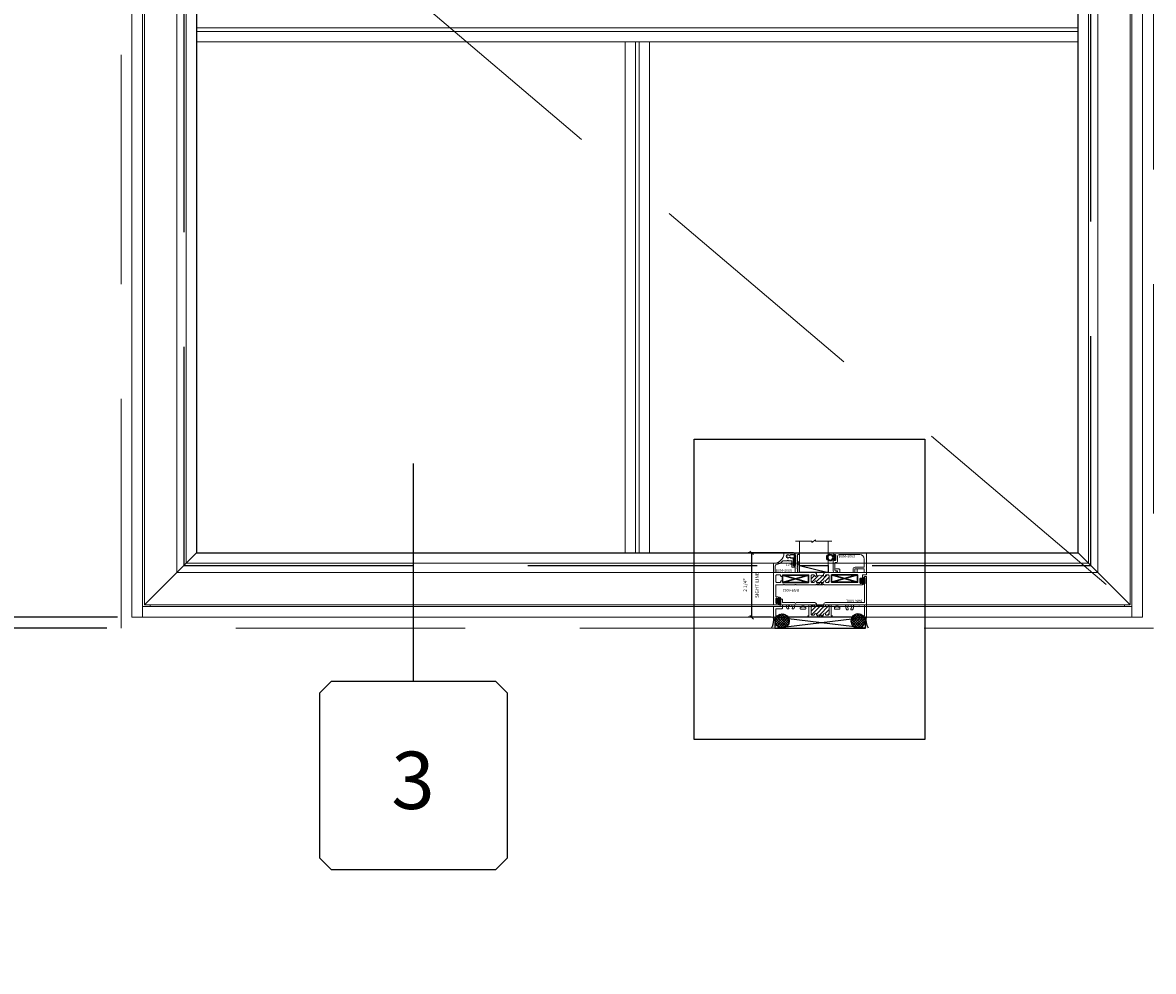
# Model space of a CAD drawing. Units: inches. Extents: x -82 to 1662, y -169 to 158.
# Drawn here: x 107 to 146, y -74 to -40 of the extents above; entities that cross this region are included whole.
import ezdxf
from ezdxf.enums import TextEntityAlignment as Align

# ---------------------------------------------------------------- set-up
doc = ezdxf.new("R2010")
doc.units = ezdxf.units.IN
doc.header["$LTSCALE"] = 32
doc.header["$MEASUREMENT"] = 0
doc.linetypes.add('HIDDEN', pattern=[0.375, 0.25, -0.125])
doc.layers.get('0').update_dxf_attribs({"linetype": 'CONTINUOUS', "lineweight": 30})
doc.layers.get('DEFPOINTS').update_dxf_attribs({"linetype": 'CONTINUOUS'})
for name, color, linetype, lineweight in [('00-EXTRUDED VINYL', 2, 'CONTINUOUS', 25), ('00-SEALANT', 5, 'CONTINUOUS', 25), ('AM_5', 92, 'CONTINUOUS', 25), ('AM_8', 1, 'CONTINUOUS', 25), ('Die#', 230, 'CONTINUOUS', 15), ('DLO', 6, 'CONTINUOUS', 25), ('ELEVATION', 100, 'CONTINUOUS', 15), ('Extrusions', 170, 'CONTINUOUS', 20), ('GLASS', 4, 'HIDDEN', 25), ('Glazing', 82, 'CONTINUOUS', 13), ('GRID', 20, 'CONTINUOUS', 9), ('R.O.', 10, 'HIDDEN', 13), ('Thermal Break', 1, 'CONTINUOUS', 15)]:
    doc.layers.add(name, color=color, linetype=linetype, lineweight=lineweight)
doc.layers.add('AM_VIEWS', color=1, linetype='CONTINUOUS', lineweight=25, plot=False)
doc.layers.add('B', color=3, linetype='CONTINUOUS')
doc.layers.add('CALLOUTS', color=7, linetype='CONTINUOUS')
doc.styles.add('PART ID', font='arial.ttf')
doc.styles.add('ROMANS', font='ROMANS.SHX')
doc.dimstyles.new('SIGHT LINE', dxfattribs={"dimtxt": 0.125, "dimasz": 0.125, "dimexe": 0.125, "dimexo": 0.125, "dimgap": 0.125, "dimtad": 1, "dimdec": 4, "dimzin": 3, "dimdsep": 46, "dimlunit": 4, "dimtxsty": 'ROMANS', "dimblk": 'OBLIQUE', "dimcen": 0.09, "dimclrd": 142, "dimclre": 142, "dimclrt": 142, "dimaunit": 1, "dimadec": 1, "dimazin": 0, "dimtp": 0.1, "dimtm": 0.1, "dimtfac": 0.71, "dimtdec": 4, "dimtmove": 0, "dimatfit": 3, "dimfxl": 0, "dimfrac": 2, "dimtolj": 1, "dimtzin": 7, "dimlwd": -1, "dimarcsym": 0})
doc.dimstyles.new('STANDARD$0', dxfattribs={"dimtxt": 2, "dimasz": 2.5, "dimexe": 0.18, "dimexo": 0.5, "dimgap": 0.9, "dimtad": 0, "dimdec": 4, "dimzin": 0, "dimdsep": 46, "dimlunit": 5, "dimtxsty": 'ROMANS', "dimcen": 0.09, "dimclrd": 142, "dimclre": 142, "dimclrt": 142, "dimadec": 0, "dimazin": 0, "dimtfac": 1, "dimtdec": 4, "dimtofl": 0, "dimtmove": 0, "dimatfit": 3, "dimfxl": 0, "dimfrac": 2, "dimtolj": 1, "dimtzin": 0, "dimlwd": -1, "dimlwe": -1, "dimarcsym": 0})

# ---------------------------------------------------------------- blocks, each defined once
blk = doc.blocks.new('_Oblique')
at = {"color": 0, "linetype": 'ByBlock', "lineweight": -2}
blk.add_line((-0.5, -0.5), (0.5, 0.5), dxfattribs=at)
blk = doc.blocks.new('*D27')
at = {"layer": 'AM_5', "color": 142, "transparency": 16777216}
for p, q in [((86.194, -61.238), (86.194, -58.738)), ((109.93, -61.238), (85.194, -61.238)), ((109.555, -61.613), (85.194, -61.613)), ((86.194, -61.613), (86.194, -66.613))]:
    blk.add_line(p, q, dxfattribs=at)
at = {"layer": 'DEFPOINTS', "color": 0, "transparency": 16777216}
for p in [(110.43, -61.238), (86.194, -61.613), (110.055, -61.613)]:
    blk.add_point(p, dxfattribs=at)
at = {"layer": 'AM_5', "color": 142, "transparency": 16777216, "xscale": 2.5, "yscale": 2.5, "zscale": 2.5}
for p, rotation in [((86.194, -61.238), 270), ((86.194, -61.613), 90)]:
    blk.add_blockref('_Oblique', p, dxfattribs=dict(at, rotation=rotation))
at = {"layer": 'AM_5', "color": 142, "transparency": 16777216, "insert": (86.194, -70.894), "char_height": 2, "attachment_point": 5, "rotation": 90, "style": 'ROMANS'}
blk.add_mtext('\\A1;3/8"', dxfattribs=at)
blk = doc.blocks.new('*D29')
at = {"layer": 'AM_5', "color": 142, "transparency": 16777216}
for p, q in [((109.555, -1.613), (73.547, -1.613)), ((74.547, -1.613), (74.547, -18.475)), ((74.547, -61.613), (74.547, -44.752)), ((109.555, -61.613), (73.547, -61.613))]:
    blk.add_line(p, q, dxfattribs=at)
at = {"layer": 'DEFPOINTS', "color": 0, "transparency": 16777216}
for p in [(74.547, -1.613), (110.055, -1.613), (110.055, -61.613)]:
    blk.add_point(p, dxfattribs=at)
at = {"layer": 'AM_5', "color": 142, "transparency": 16777216, "xscale": 2.5, "yscale": 2.5, "zscale": 2.5}
for p, rotation in [((74.547, -1.613), 90), ((74.547, -61.613), 270)]:
    blk.add_blockref('_Oblique', p, dxfattribs=dict(at, rotation=rotation))
at = {"layer": 'AM_5', "color": 142, "transparency": 16777216, "char_height": 2, "attachment_point": 5, "rotation": 90, "style": 'ROMANS'}
for s, insert in [('\\A1;ROUGH OPENING', (76.447, -31.613)), ('\\A1;60"', (72.457, -31.613))]:
    blk.add_mtext(s, dxfattribs=dict(at, insert=insert))
blk = doc.blocks.new('*D30')
at = {"layer": 'AM_5', "color": 142, "transparency": 16777216}
for p, q in [((109.93, -1.988), (85.194, -1.988)), ((86.194, -1.988), (86.194, -16.332)), ((86.194, -61.238), (86.194, -46.894)), ((109.93, -61.238), (85.194, -61.238))]:
    blk.add_line(p, q, dxfattribs=at)
at = {"layer": 'DEFPOINTS', "color": 0, "transparency": 16777216}
for p in [(86.194, -1.988), (110.43, -1.988), (110.43, -61.238)]:
    blk.add_point(p, dxfattribs=at)
at = {"layer": 'AM_5', "color": 142, "transparency": 16777216, "xscale": 2.5, "yscale": 2.5, "zscale": 2.5}
for p, rotation in [((86.194, -1.988), 90), ((86.194, -61.238), 270)]:
    blk.add_blockref('_Oblique', p, dxfattribs=dict(at, rotation=rotation))
at = {"layer": 'AM_5', "color": 142, "transparency": 16777216, "char_height": 2, "attachment_point": 5, "rotation": 90, "style": 'ROMANS'}
for s, insert in [('\\A1;WINDOW DIMENSION', (88.094, -31.613)), ('\\A1;59 1/4"', (83.77, -31.613))]:
    blk.add_mtext(s, dxfattribs=dict(at, insert=insert))
blk = doc.blocks.new('CALLOUT')
at = {"layer": 'CALLOUTS', "linetype": 'Continuous'}
blk.add_line((0, -3.802), (0, 3.802), dxfattribs=at)
blk.add_lwpolyline([(-2.872, -10.364), (2.872, -10.364), (3.281, -9.955), (3.281, -4.211), (2.872, -3.802), (-2.872, -3.802), (-3.281, -4.211), (-3.281, -9.955)], close=True, dxfattribs=at)
at = {"layer": 'CALLOUTS', "style": 'ROMANS', "flags": 8}
blk.add_attdef('VIEWNUMBER', text='', height=2, dxfattribs=at).set_placement((-0.02, -7.248), align=Align.MIDDLE_CENTER)
blk = doc.blocks.new('*D138')
at = {"layer": 'AM_8', "color": 142, "linetype": 'Continuous', "lineweight": -2, "transparency": 16777216}
for p, q in [((133.501, -58.989), (131.917, -58.989)), ((132.724, -61.238), (131.917, -61.238))]:
    blk.add_line(p, q, dxfattribs=at)
at = {"layer": 'AM_8', "color": 142, "transparency": 16777216}
blk.add_line((132.042, -58.989), (132.042, -61.238), dxfattribs=at)
at = {"layer": 'DEFPOINTS', "color": 0, "linetype": 'Continuous', "transparency": 16777216}
for p in [(133.626, -58.989), (132.042, -61.238), (132.849, -61.238)]:
    blk.add_point(p, dxfattribs=at)
at = {"layer": 'AM_8', "color": 142, "linetype": 'Continuous', "transparency": 16777216, "xscale": 0.125, "yscale": 0.125, "zscale": 0.125}
for p, rotation in [((132.042, -58.989), 90), ((132.042, -61.238), 270)]:
    blk.add_blockref('_Oblique', p, dxfattribs=dict(at, rotation=rotation))
at = {"layer": 'AM_8', "color": 142, "linetype": 'Continuous', "transparency": 16777216, "char_height": 0.125, "attachment_point": 5, "rotation": 90, "style": 'ROMANS'}
for s, insert in [('\\A1;2 1/4"', (131.822, -60.114)), ('\\A1;SIGHT LINE', (132.23, -60.114))]:
    blk.add_mtext(s, dxfattribs=dict(at, insert=insert))
blk = doc.blocks.new('BAM-6001')
at = {"layer": 'Thermal Break'}
h = blk.add_hatch(dxfattribs=at)
h.set_pattern_fill('_U', color=256, scale=0.1, angle=45, style=0, pattern_type=0)
h.set_pattern_definition([(45, (0, 0.01611), (-0.0707107, 0.0707107), [])])
edge = h.paths.add_edge_path()
edge.add_arc((1.469, 0.4), 0.031, -180, 0, ccw=False)
edge.add_arc((1.407, 0.4), 0.031, 0, 90)
edge.add_line((1.407, 0.431), (1.343, 0.431))
edge.add_arc((1.343, 0.4), 0.031, 90, 180)
edge.add_line((1.312, 0.4), (1.312, 0.111))
edge.add_arc((1.343, 0.111), 0.031, 180, 270)
edge.add_line((1.343, 0.08), (1.407, 0.08))
edge.add_arc((1.407, 0.111), 0.031, 270, 360)
edge.add_arc((1.469, 0.111), 0.031, 0, 180, ccw=False)
edge.add_line((1.5, 0.111), (1.5, 0.09))
edge.add_arc((1.51, 0.09), 0.01, 180, 270)
edge.add_line((1.51, 0.08), (1.74, 0.08))
edge.add_arc((1.74, 0.09), 0.01, 270, 360)
edge.add_line((1.75, 0.09), (1.75, 0.111))
edge.add_arc((1.781, 0.111), 0.031, 0, 180, ccw=False)
edge.add_arc((1.843, 0.111), 0.031, 180, 270)
edge.add_line((1.843, 0.08), (1.907, 0.08))
edge.add_arc((1.907, 0.111), 0.031, 270, 360)
edge.add_line((1.938, 0.111), (1.938, 0.4))
edge.add_arc((1.907, 0.4), 0.031, 360, 450)
edge.add_line((1.907, 0.431), (1.843, 0.431))
edge.add_arc((1.843, 0.4), 0.031, 90, 180)
edge.add_arc((1.781, 0.4), 0.031, -180, 0, ccw=False)
edge.add_line((1.75, 0.4), (1.75, 0.425))
edge.add_arc((1.625, 0.692), 0.295, 244.9477, 295.0523, ccw=False)
edge.add_line((1.5, 0.425), (1.5, 0.4))
h = blk.add_hatch(dxfattribs=at)
h.set_pattern_fill('ANSI31', color=256, scale=0.5, style=0)
h.paths.add_polyline_path([(1.538, 0), (1.719, 0), (1.719, 0.08), (1.538, 0.08)])
at = {"layer": 'Extrusions'}
blk.add_lwpolyline([(2.98, 0.426, 0.57735), (2.998, 0.426, -0.267949), (3.006, 0.431), (3.16, 0.431, -0.414214), (3.17, 0.421), (3.17, 0.06, -0.414214), (3.16, 0.05), (3.144, 0.05, 0.668179), (3.137, 0.033), (3.165, 0.005, 0.198912), (3.176, 0), (3.234, 0, 0.414103), (3.25, 0.016), (3.25, 1.404, 0.414214), (3.235, 1.419), (3.18, 1.419, 0.414214), (3.17, 1.409), (3.17, 0.521, -0.414214), (3.16, 0.511), (1.812, 0.511, 0.414214), (1.75, 0.449), (1.75, 0.4, 1), (1.812, 0.4, -0.414214), (1.843, 0.431), (1.907, 0.431, -0.414214), (1.938, 0.4), (1.938, 0.111, -0.414214), (1.907, 0.08), (1.843, 0.08, -0.414214), (1.812, 0.111, 1), (1.75, 0.111), (1.75, 0.09, -0.414214), (1.74, 0.08), (1.51, 0.08, -0.414214), (1.5, 0.09), (1.5, 0.111, 1), (1.438, 0.111, -0.414214), (1.407, 0.08), (1.343, 0.08, -0.414214), (1.312, 0.111), (1.312, 0.4, -0.414214), (1.343, 0.431), (1.407, 0.431, -0.414214), (1.438, 0.4), (1.438, 0.4, 1), (1.5, 0.4), (1.5, 0.449, 0.414214), (1.438, 0.511), (0.791, 0.511, 0.198912), (0.784, 0.508), (0.775, 0.499, -0.414214), (0.761, 0.499), (0.752, 0.508, 0.198912), (0.745, 0.511), (0.328, 0.511, -0.414214), (0.312, 0.527), (0.312, 0.62, 0.414214), (0.296, 0.636), (0.248, 0.636, 0.414214), (0.232, 0.62), (0.232, 0.384, -0.414214), (0.222, 0.374), (0.016, 0.374, 0.414214), (0, 0.358), (0, 0.016, 0.414103), (0.016, 0), (0.074, 0, 0.198912), (0.085, 0.005), (0.113, 0.033, 0.668179), (0.106, 0.05), (0.09, 0.05, -0.414214), (0.08, 0.06), (0.08, 0.284, -0.414214), (0.09, 0.294), (0.281, 0.294, 0.414214), (0.312, 0.325), (0.312, 0.329), (0.312, 0.4, -0.414214), (0.343, 0.431), (0.432, 0.431, -0.492), (0.462, 0.392, 0.144731), (0.464, 0.315, 0.324185), (0.494, 0.294), (0.519, 0.294, 0.596564), (0.532, 0.317, -1.852364), (0.654, 0.317, 0.596564), (0.667, 0.294), (0.692, 0.294, 0.324185), (0.722, 0.315, 0.144731), (0.724, 0.392, -0.492), (0.754, 0.431), (0.99, 0.431, -0.414214), (1, 0.421), (1, 0.359, -0.414214), (0.99, 0.349), (0.947, 0.349, 0.414214), (0.937, 0.339), (0.937, 0.297, 0.414214), (0.947, 0.287), (1.115, 0.287, 0.414214), (1.125, 0.297), (1.125, 0.339, 0.414214), (1.115, 0.349), (1.072, 0.349, -0.414214), (1.062, 0.359), (1.062, 0.421, -0.414214), (1.072, 0.431), (1.222, 0.431, -0.414214), (1.232, 0.421), (1.232, 0.06, -0.414214), (1.222, 0.05), (1.206, 0.05, 0.668179), (1.199, 0.033), (1.227, 0.005, 0.198912), (1.238, 0), (1.477, 0, 0.198912), (1.484, 0.003), (1.493, 0.012, -0.414214), (1.507, 0.012), (1.516, 0.003, 0.198912), (1.523, 0), (1.727, 0, 0.198912), (1.734, 0.003), (1.743, 0.012, -0.414214), (1.757, 0.012), (1.766, 0.003, 0.198912), (1.773, 0), (2.012, 0, 0.198912), (2.023, 0.005), (2.051, 0.033, 0.668179), (2.044, 0.05), (2.028, 0.05, -0.414214), (2.018, 0.06), (2.018, 0.421, -0.414214), (2.028, 0.431), (2.178, 0.431, -0.414214), (2.188, 0.421), (2.188, 0.359, -0.414214), (2.178, 0.349), (2.135, 0.349, 0.414214), (2.125, 0.339), (2.125, 0.297, 0.414214), (2.135, 0.287), (2.303, 0.287, 0.414214), (2.313, 0.297), (2.313, 0.339, 0.414214), (2.303, 0.349), (2.26, 0.349, -0.414214), (2.25, 0.359), (2.25, 0.421, -0.414214), (2.26, 0.431), (2.496, 0.431, -0.492), (2.526, 0.392, 0.256441), (2.557, 0.266, 1), (2.603, 0.308, -2.285834), (2.711, 0.308, 1), (2.756, 0.266, 0.256441), (2.788, 0.392, -0.492), (2.818, 0.431), (2.972, 0.431, -0.267949)], format="xyb", close=True, dxfattribs=at)
at = {"layer": 'Thermal Break'}
for p, q in [((1.538, 0.08), (1.538, 0)), ((1.719, 0.08), (1.719, 0))]:
    blk.add_line(p, q, dxfattribs=at)
blk.add_arc((1.625, 0.692), 0.295, 244.9477, 295.0523, dxfattribs=at)
at = {"layer": 'Die#', "style": 'PART ID', "flags": 8}
blk.add_attdef('BAM-6001', (2.57, 0.525), '', height=0.09, dxfattribs=at)
blk = doc.blocks.new('BAM-6002')
at = {"layer": 'Thermal Break'}
h = blk.add_hatch(dxfattribs=at)
h.set_pattern_fill('_U', color=256, scale=0.1, angle=45, style=0, pattern_type=0)
h.set_pattern_definition([(45, (2e-17, 0.015), (-0.0707107, 0.0707107), [])])
edge = h.paths.add_edge_path()
edge.add_arc((1.469, 1.021), 0.031, -173.5173, 0, ccw=False)
edge.add_arc((1.407, 1.014), 0.031, 6.4827, 90)
edge.add_line((1.407, 1.045), (1.343, 1.045))
edge.add_arc((1.343, 1.014), 0.031, 90, 180)
edge.add_line((1.312, 1.014), (1.312, 0.81))
edge.add_arc((1.343, 0.81), 0.031, 180, 270)
edge.add_line((1.343, 0.779), (1.407, 0.779))
edge.add_arc((1.407, 0.81), 0.031, 270, 353.5173)
edge.add_arc((1.469, 0.803), 0.031, 0, 173.5173, ccw=False)
edge.add_line((1.5, 0.803), (1.5, 0.789))
edge.add_arc((1.51, 0.789), 0.01, 180, 270)
edge.add_line((1.51, 0.779), (1.74, 0.779))
edge.add_arc((1.74, 0.789), 0.01, 270, 360)
edge.add_line((1.75, 0.789), (1.75, 0.803))
edge.add_arc((1.781, 0.803), 0.031, 6.4827, 180, ccw=False)
edge.add_arc((1.843, 0.81), 0.031, 186.4827, 270)
edge.add_line((1.843, 0.779), (1.907, 0.779))
edge.add_arc((1.907, 0.81), 0.031, 270, 360)
edge.add_line((1.938, 0.81), (1.938, 1.014))
edge.add_arc((1.907, 1.014), 0.031, 360, 450)
edge.add_line((1.907, 1.045), (1.843, 1.045))
edge.add_arc((1.843, 1.014), 0.031, 90, 173.5173)
edge.add_arc((1.781, 1.021), 0.031, 180, 353.5173, ccw=False)
edge.add_line((1.75, 1.021), (1.75, 1.042))
edge.add_arc((1.625, 1.266), 0.257, 240.8929, 299.1071, ccw=False)
edge.add_line((1.5, 1.042), (1.5, 1.021))
h = blk.add_hatch(dxfattribs=at)
h.set_pattern_fill('ANSI31', color=256, scale=0.5, style=0)
h.paths.add_polyline_path([(1.523, 0.699), (1.727, 0.699), (1.727, 0.779), (1.523, 0.779)])
at = {"layer": 'Extrusions'}
for points in [[(3.079, 0.884, 0.400329), (3.108, 0.915), (3.108, 1.035, -0.414214), (3.118, 1.045), (3.235, 1.045, 0.414214), (3.25, 1.06), (3.25, 1.11, 0.414214), (3.235, 1.125), (2.93, 1.125, -0.414214), (2.92, 1.135), (2.92, 1.234, 0.414214), (2.905, 1.249), (2.855, 1.249, 0.414214), (2.84, 1.234), (2.84, 1.135, -0.414214), (2.83, 1.125), (2.326, 1.125, -0.414214), (2.316, 1.135), (2.316, 1.218, 0.414214), (2.285, 1.249), (2.174, 1.249, 1), (2.174, 1.187), (2.221, 1.187, -0.414214), (2.236, 1.172), (2.236, 1.14, -0.414214), (2.221, 1.125), (1.812, 1.125, 0.414214), (1.75, 1.063), (1.75, 1.021, 0.94497), (1.812, 1.017, -0.381449), (1.843, 1.045), (1.907, 1.045, -0.414214), (1.938, 1.014), (1.938, 0.81, -0.414214), (1.907, 0.779), (1.843, 0.779, -0.381449), (1.812, 0.807, 0.94497), (1.75, 0.803), (1.75, 0.789, -0.414214), (1.74, 0.779), (1.51, 0.779, -0.414214), (1.5, 0.789), (1.5, 0.803, 0.94497), (1.438, 0.807, -0.381449), (1.407, 0.779), (1.343, 0.779, -0.414214), (1.312, 0.81), (1.312, 1.014, -0.414214), (1.343, 1.045), (1.407, 1.045, -0.381449), (1.438, 1.017, 0.94497), (1.5, 1.021), (1.5, 1.063, 0.414214), (1.438, 1.125), (0.856, 1.125, -0.414214), (0.841, 1.14), (0.841, 1.243, 0.198912), (0.838, 1.25), (0.829, 1.259, -0.414214), (0.829, 1.273), (0.838, 1.282, 0.414214), (0.838, 1.296), (0.829, 1.305, -0.414214), (0.829, 1.32), (0.838, 1.329, 0.414214), (0.838, 1.343), (0.829, 1.352, -0.414214), (0.829, 1.366), (0.838, 1.375, 0.414214), (0.838, 1.389), (0.829, 1.399, -0.414214), (0.829, 1.413), (0.838, 1.422, 0.414214), (0.838, 1.436), (0.829, 1.445, -0.414214), (0.829, 1.459), (0.838, 1.468, 0.414214), (0.838, 1.483), (0.829, 1.492, -0.414214), (0.829, 1.506), (0.838, 1.515, 0.414214), (0.838, 1.529), (0.829, 1.538, -0.414214), (0.829, 1.552), (0.838, 1.562, 0.414214), (0.838, 1.576), (0.829, 1.585, -0.414214), (0.829, 1.599), (0.838, 1.608, 0.414214), (0.838, 1.622), (0.829, 1.631, -0.414214), (0.829, 1.646), (0.838, 1.655, 0.414214), (0.838, 1.669), (0.829, 1.678, -0.414214), (0.829, 1.692), (0.838, 1.701, 0.414214), (0.838, 1.715), (0.829, 1.725, -0.414214), (0.829, 1.739), (0.838, 1.748, -0.198912), (0.845, 1.751), (0.871, 1.751, 0.414214), (0.881, 1.761), (0.881, 1.803, 0.414214), (0.871, 1.813), (0.771, 1.813, 0.414214), (0.761, 1.803), (0.761, 1.14, -0.414214), (0.746, 1.125), (0.01, 1.125, 0.414214), (0, 1.115), (0, 0.015, 0.414214), (0.015, 0), (0.16, 0, 0.414214), (0.17, 0.01), (0.17, 0.06, 0.400329), (0.14, 0.09, 0.428236), (0.13, 0.08), (0.13, 0.053, -0.414214), (0.12, 0.043), (0.111, 0.043, -0.414214), (0.08, 0.074), (0.08, 0.2, -0.414214), (0.111, 0.231), (0.12, 0.231, -0.414214), (0.13, 0.221), (0.13, 0.195, 0.428236), (0.14, 0.185, 0.400329), (0.17, 0.215), (0.17, 0.265, 0.414214), (0.16, 0.275), (0.09, 0.275, -0.414214), (0.08, 0.285), (0.08, 0.689, -0.414214), (0.09, 0.699), (0.345, 0.699, 0.198912), (0.352, 0.702), (0.361, 0.711, -0.414214), (0.375, 0.711), (0.384, 0.702, 0.198912), (0.391, 0.699), (0.745, 0.699, 0.198912), (0.752, 0.702), (0.761, 0.711, -0.414214), (0.775, 0.711), (0.784, 0.702, 0.198912), (0.791, 0.699), (1.477, 0.699, 0.198912), (1.484, 0.702), (1.493, 0.711, -0.414214), (1.507, 0.711), (1.516, 0.702, 0.198912), (1.523, 0.699), (1.727, 0.699, 0.198912), (1.734, 0.702), (1.743, 0.711, -0.414214), (1.757, 0.711), (1.766, 0.702, 0.198912), (1.773, 0.699), (3.098, 0.699, 0.414214), (3.108, 0.709), (3.108, 0.759, 0.400329), (3.079, 0.79, 0.428236), (3.068, 0.78), (3.068, 0.753, -0.414214), (3.058, 0.743), (3.049, 0.743, -0.414214), (3.018, 0.774), (3.018, 0.9, -0.414214), (3.049, 0.931), (3.058, 0.931, -0.414214), (3.068, 0.921), (3.068, 0.894, 0.428236)], [(0.77, 1.04, -0.57735), (0.752, 1.04, 0.267949), (0.744, 1.045), (0.322, 1.045, 0.414214), (0.312, 1.035), (0.312, 1.014, -1), (0.25, 1.014, 0.414214), (0.219, 1.045), (0.111, 1.045, 0.414214), (0.08, 1.014), (0.08, 0.81, 0.414214), (0.111, 0.779), (0.219, 0.779, 0.414214), (0.25, 0.81, -1), (0.312, 0.81), (0.312, 0.789, 0.414214), (0.322, 0.779), (1.222, 0.779, 0.414214), (1.232, 0.789), (1.232, 1.035, 0.414214), (1.222, 1.045), (0.778, 1.045, 0.267949)], [(2.028, 1.045), (2.928, 1.045, -0.414214), (2.938, 1.035), (2.938, 0.789, -0.414214), (2.928, 0.779), (2.028, 0.779, -0.414214), (2.018, 0.789), (2.018, 1.035, -0.414214)]]:
    blk.add_lwpolyline(points, format="xyb", close=True, dxfattribs=at)
at = {"layer": 'Thermal Break'}
for p, q in [((1.523, 0.699), (1.523, 0.779)), ((1.727, 0.699), (1.727, 0.779))]:
    blk.add_line(p, q, dxfattribs=at)
blk.add_arc((1.625, 1.266), 0.257, 240.8929, 299.1071, dxfattribs=at)
at = {"layer": 'Die#', "style": 'PART ID', "flags": 8}
blk.add_attdef('BAM-6002', (0.376, 0.799), '', height=0.09, dxfattribs=at)
blk = doc.blocks.new('BAM-6005')
at = {"layer": 'Extrusions'}
for p, q in [((0.22, 0.122), (-0.125, 0.122)), ((0.074, 0.043), (0.1, 0.058)), ((0.108, 0.06), (0.22, 0.06)), ((0.23, 0.07), (0.23, 0.112)), ((-0.501, -0.252), (-0.501, -0.556)), ((-0.493, -0.242), (-0.494, -0.242)), ((-0.439, -0.556), (-0.439, -0.327)), ((-0.164, -0.153), (-0.023, -0.153)), ((-0.016, -0.15), (-0.007, -0.141)), ((0.007, -0.141), (0.016, -0.15)), ((0.023, -0.153), (0.127, -0.153)), ((0.098, -0.057), (0.074, -0.043)), ((0.177, -0.061), (0.114, -0.061)), ((0.137, -0.163), (0.137, -0.249)), ((0.137, -0.284), (0.137, -0.37)), ((0.147, -0.38), (0.22, -0.38)), ((0.187, -0.08), (0.187, -0.071)), ((0.199, -0.096), (0.19, -0.087)), ((0.19, -0.119), (0.199, -0.11)), ((0.199, -0.143), (0.19, -0.133)), ((0.19, -0.166), (0.199, -0.157)), ((0.199, -0.189), (0.19, -0.18)), ((0.19, -0.212), (0.199, -0.203)), ((0.199, -0.236), (0.19, -0.227)), ((0.19, -0.259), (0.199, -0.25)), ((0.199, -0.282), (0.19, -0.273)), ((0.19, -0.306), (0.199, -0.296)), ((0.198, -0.327), (0.19, -0.32)), ((0.22, -0.33), (0.205, -0.33)), ((0.23, -0.37), (0.23, -0.34)), ((-0.491, -0.566), (-0.449, -0.566))]:
    blk.add_line(p, q, dxfattribs=at)
for centre, radius, start, end in [((-0.493, 0.117), 0.359, 270.4245, 359.1904), ((-0.125, 0.112), 0.01, 90, 179.1904), ((0, 0), 0.06, 49.917, 310.083), ((0.059, 0.07), 0.031, 229.917, 300), ((0.108, 0.045), 0.015, 90, 120), ((0.22, 0.112), 0.01, 0, 90), ((0.22, 0.07), 0.01, 270, 0), ((-0.491, -0.252), 0.01, 90.4245, 180), ((-0.408, -0.327), 0.031, 100.9339, 180), ((-0.493, 0.117), 0.421, 280.9339, 319.144), ((-0.164, -0.168), 0.015, 90, 139.144), ((-0.023, -0.143), 0.01, 270, 315), ((0, -0.148), 0.01, 45, 135), ((0.023, -0.143), 0.01, 225, 270), ((0.059, -0.07), 0.031, 60, 130.083), ((0.114, -0.03), 0.031, 240, 270), ((0.127, -0.163), 0.01, 0, 90), ((0.137, -0.266), 0.01, 120, 240), ((0.127, -0.249), 0.01, 300, 0), ((0.127, -0.284), 0.01, 0, 60), ((0.147, -0.37), 0.01, 180, 270), ((0.177, -0.071), 0.01, 0, 90), ((0.197, -0.08), 0.01, 180, 225), ((0.197, -0.126), 0.01, 135, 225), ((0.197, -0.173), 0.01, 135, 225), ((0.197, -0.22), 0.01, 135, 225), ((0.197, -0.266), 0.01, 135, 225), ((0.197, -0.313), 0.01, 135, 225), ((0.205, -0.32), 0.01, 225, 270), ((0.192, -0.103), 0.01, 315, 45), ((0.192, -0.15), 0.01, 315, 45), ((0.192, -0.196), 0.01, 315, 45), ((0.192, -0.243), 0.01, 315, 45), ((0.192, -0.289), 0.01, 315, 45), ((0.22, -0.34), 0.01, 0, 90), ((0.22, -0.37), 0.01, 270, 0), ((-0.491, -0.556), 0.01, 180, 270), ((-0.449, -0.556), 0.01, 270, 0)]:
    blk.add_arc(centre, radius, start, end, dxfattribs=at)
at = {"layer": 'Die#', "style": 'PART ID', "flags": 8}
blk.add_attdef('BAM-6005', (-0.424, -0.486), '', height=0.09, dxfattribs=at)
blk = doc.blocks.new('BAM-6003')
at = {"layer": 'Extrusions'}
for p, q in [((-0.09, 0.083), (-0.09, 0.105)), ((-0.05, 0.09), (-0.05, 0.083)), ((-0.015, 0.105), (-0.035, 0.105)), ((-0.028, 0.167), (1.064, 0.167)), ((0, -0.09), (0, 0.09)), ((0.062, 0.043), (0.062, -0.026)), ((0.843, 0.105), (0.124, 0.105)), ((1.079, 0.152), (1.079, -0.506)), ((-0.09, -0.459), (-0.09, -0.083)), ((-0.05, -0.083), (-0.05, -0.09)), ((-0.035, -0.105), (-0.015, -0.105)), ((-0.028, -0.198), (-0.028, -0.438)), ((0.031, -0.167), (0.003, -0.167)), ((0.062, -0.067), (0.062, -0.136)), ((0.684, -0.335), (0.984, -0.335)), ((0.999, -0.32), (0.999, -0.051)), ((0.039, -0.521), (-0.028, -0.521)), ((0.003, -0.469), (0.039, -0.469)), ((0.607, -0.506), (0.607, -0.412)), ((0.654, -0.521), (0.622, -0.521)), ((0.669, -0.412), (0.669, -0.506)), ((0.984, -0.397), (0.684, -0.397)), ((0.999, -0.506), (0.999, -0.412)), ((1.064, -0.521), (1.014, -0.521))]:
    blk.add_line(p, q, dxfattribs=at)
for centre, radius, start, end in [((-0.028, 0.105), 0.062, 90, 180), ((-0.07, 0.083), 0.02, 180, 0), ((-0.035, 0.09), 0.015, 90, 180), ((-0.015, 0.09), 0.015, 0, 90), ((0.124, 0.043), 0.062, 90, 180), ((0.843, -0.051), 0.156, 0, 90), ((1.064, 0.152), 0.015, 0, 90), ((-0.07, -0.083), 0.02, 0, 180), ((-0.035, -0.09), 0.015, 180, 270), ((0.003, -0.198), 0.031, 90, 180), ((-0.015, -0.09), 0.015, 270, 0), ((0.031, -0.136), 0.031, 270, 0), ((0.077, -0.026), 0.015, 180, 233.1301), ((0.077, -0.067), 0.015, 126.8699, 180), ((0.062, -0.047), 0.01, 306.8699, 53.1301), ((0.684, -0.412), 0.077, 90, 180), ((0.984, -0.32), 0.015, 270, 0), ((-0.028, -0.459), 0.062, 180, 270), ((0.003, -0.438), 0.031, 180, 270), ((0.039, -0.495), 0.026, 270, 90), ((0.622, -0.506), 0.015, 180, 270), ((0.654, -0.506), 0.015, 270, 0), ((0.684, -0.412), 0.015, 90, 180), ((0.984, -0.412), 0.015, 360, 90), ((1.014, -0.506), 0.015, 180, 270), ((1.064, -0.506), 0.015, 270, 0)]:
    blk.add_arc(centre, radius, start, end, dxfattribs=at)
at = {"layer": 'Die#', "style": 'PART ID', "flags": 8}
blk.add_attdef('BAM-6003', (0.107, 0.001), '', height=0.09, dxfattribs=at)
blk = doc.blocks.new('120-1100 CPI-9146-QU MAX')
at = {"layer": '00-EXTRUDED VINYL', "linetype": 'Continuous'}
blk.add_lwpolyline([(0.074, 0.013, -0.017343), (0.073, 0.012), (0.035, 0.012, -0.414214), (0.025, 0.022), (0.025, 0.084, 0.414214), (0.015, 0.093), (0.01, 0.093, 0.414214), (0, 0.084), (0, -0.084, 0.414214), (0.01, -0.094), (0.015, -0.094, 0.414214), (0.025, -0.084), (0.025, -0.023, -0.414214), (0.035, -0.013), (0.073, -0.013, -0.017343), (0.074, -0.013, 18.069789)], format="xyb", close=True, dxfattribs=at)
blk.add_circle((0.186, 0), 0.0875, dxfattribs=at)
blk = doc.blocks.new('CORNER KEY')
for p, q in [((-0.455, 0), (0.455, 0.256)), ((0.455, 0), (-0.455, 0.256)), ((-0.455, 0), (0.455, 0.256)), ((0.455, 0), (-0.455, 0.256)), ((0.455, 0.256), (-0.455, 0.256)), ((-0.455, 0.256), (-0.455, 0)), ((-0.455, 0), (0.455, 0)), ((-0.455, 0), (0.455, 0)), ((0.455, 0), (0.455, 0.256))]:
    blk.add_line(p, q)
blk = doc.blocks.new('1 IN  GLAZING')
at = {"layer": 'Glazing'}
for p, q in [((-0.073, 1.095), (0.499, 1.095)), ((0.062, 0.25), (0.062, 1.095)), ((0.499, 1.05), (0.627, 1.139)), ((0.499, 1.095), (0.499, 1.05)), ((0.627, 1.095), (0.627, 1.139)), ((1.198, 1.095), (0.627, 1.095)), ((1.061, 0.25), (1.061, 1.095)), ((0.062, 0.25), (1.061, 0.25))]:
    blk.add_line(p, q, dxfattribs=at)
blk = doc.blocks.new('TAPE AND SEALANT')
at = {"layer": 'Glazing'}
h = blk.add_hatch(dxfattribs=at)
h.set_pattern_fill('DOTS', color=256, scale=0.25, style=0)
h.set_pattern_definition([(0, (162.618532, -42.709944), (0.0078125, 0.015625), [0, -0.015625])])
edge = h.paths.add_edge_path()
edge.add_line((162.684, 2.479), (162.684, 2.559))
edge.add_arc((162.651, 2.557), 0.0327, 2.5631, 177.4369)
edge.add_line((162.619, 2.559), (162.619, 2.479))
edge.add_line((162.619, 2.479), (162.684, 2.479))
at = {"layer": 'Glazing', "linetype": 'Continuous'}
blk.add_lwpolyline([(162.684, 2.479), (162.684, 2.229), (162.621, 2.229), (162.621, 2.479)], close=True, dxfattribs=at)
blk.add_arc((162.651, 2.557), 0.0332, 3.3574, 178.306, dxfattribs=at)
blk = doc.blocks.new('.375 SHIM')
at = {"layer": '00-SEALANT', "linetype": 'Continuous'}
for p, q in [((0, 0), (3.16, -0.375)), ((3.16, 0), (0, -0.375))]:
    blk.add_line(p, q, dxfattribs=at)
blk.add_lwpolyline([(0, 0), (3.16, 0), (3.16, -0.375), (0, -0.375)], close=True, dxfattribs=at)
blk = doc.blocks.new('.375 SEALANT & BACKER ROD')
at = {"layer": '00-SEALANT'}
h = blk.add_hatch(dxfattribs=at)
h.set_pattern_fill('DOTS', color=256, scale=0.5, style=0)
h.set_pattern_definition([(0, (-144.585834, 35.448962), (0.015625, 0.03125), [0, -0.03125])])
edge = h.paths.add_edge_path()
edge.add_arc((0.029, 0.016), 0.016, 270, 315, ccw=False)
edge.add_line((0.029, 0), (-0.029, 0))
edge.add_arc((-0.029, 0.016), 0.016, 204.6137, 270, ccw=False)
edge.add_arc((-0.559, -0.1), 0.527, -31.4795, 11.9472, ccw=False)
edge.add_line((-0.109, -0.375), (0.259, -0.375))
edge.add_arc((0.259, -0.126), 0.249, 142.1126, 270, ccw=False)
edge.add_line((0.062, 0.027), (0.04, 0.005))
h = blk.add_hatch(dxfattribs=at)
h.set_pattern_fill('ANSI37', color=256, scale=0.5, style=0)
h.set_pattern_definition([(45, (-144.585834, 35.44896), (-0.044194174, 0.044194174), []), (135, (-144.585834, 35.44896), (-0.044194174, -0.044194174), [])])
edge = h.paths.add_edge_path()
edge.add_line((0.068, 0.033), (0.062, 0.027))
edge.add_arc((0.259, -0.126), 0.249, 142.1126, 498.9474)
edge.add_arc((0.061, 0.04), 0.01, 315, 344.8295, ccw=False)
at = {"layer": '00-SEALANT', "linetype": 'Continuous'}
blk.add_circle((0.259, -0.126), 0.249, dxfattribs=at)
blk.add_arc((-0.559, -0.1), 0.527, 328.5205, 12.688, dxfattribs=at)
blk = doc.blocks.new('120-1067 CPI-9146-BL MIN')
at = {"layer": '00-EXTRUDED VINYL', "linetype": 'Continuous'}
blk.add_lwpolyline([(0.137, 0.099, 0.864471), (0.065, 0.099), (0.065, 0.015, -0.413737), (0.063, 0.013), (0.035, 0.012, -0.414214), (0.025, 0.022), (0.025, 0.084, 0.414214), (0.015, 0.093), (0.01, 0.093, 0.414214), (0, 0.084), (0, -0.084, 0.414214), (0.01, -0.094), (0.015, -0.094, 0.414214), (0.025, -0.084), (0.025, -0.023, -0.414214), (0.035, -0.013), (0.063, -0.012, -0.41469), (0.065, -0.014), (0.065, -0.099, 0.864471), (0.137, -0.099), (0.137, 0.099)], format="xyb", dxfattribs=at)
blk.add_lwpolyline([(0.111, -0.096), (0.111, 0.096, 0.759806), (0.091, 0.096), (0.091, -0.096, 0.759808)], format="xyb", close=True, dxfattribs=at)
blk = doc.blocks.new('*U203')
at = {"layer": 'B'}
blk.add_lwpolyline([(0, 0), (2.75, 0), (2.75, -0.6875), (0, -0.6875)], close=True, dxfattribs=at)
blk.add_lwpolyline([(0, 0), (2.75, -0.6875)], dxfattribs=at)
blk = doc.blocks.new('120-1243 6005 GRID CLIP')
at = {"layer": 'AM_8', "ltscale": 0.2}
h = blk.add_hatch(dxfattribs=at)
h.set_pattern_fill('ANSI31', color=256, scale=0.2, style=0)
h.set_pattern_definition([(45, (-0.49075, -0.566), (-0.0176777, 0.0176777), [])])
h.paths.add_polyline_path([(0.261, -0.322), (0.261, 0.053), (0.23, 0.053), (0.23, -0.322)])
at = {"layer": '00-EXTRUDED VINYL', "linetype": 'Continuous'}
blk.add_lwpolyline([(0.23, 0.05), (0.108, 0.05, 0.131652), (0.105, 0.049), (0.079, 0.034, -0.315697), (0.032, 0.038, 2.148566), (0.032, -0.038, -0.315697), (0.079, -0.034), (0.103, -0.048, 0.131652), (0.114, -0.051), (0.203, -0.051), (0.203, -0.32), (0.23, -0.32)], format="xyb", close=True, dxfattribs=at)
at = {"layer": 'AM_8', "ltscale": 0.2}
blk.add_lwpolyline([(0.23, 0.053), (0.261, 0.053), (0.261, -0.322), (0.23, -0.322)], close=True, dxfattribs=at)
at = {"layer": 'Die#', "style": 'PART ID', "flags": 8}
blk.add_attdef('1243', (-0.072, 0.166), '', height=0.09, dxfattribs=at)
blk = doc.blocks.new('PO SILL 6001 6002')
at = {"linetype": 'Continuous'}
ref = blk.add_blockref('BAM-6005', (0.455, 2.128), dxfattribs=at)
ref.add_attrib('BAM-6005', 'BAM-6005', (0.031, 1.583), dxfattribs={"layer": 'Die#', "height": 0.09, "style": 'PART ID'})
ref = blk.add_blockref('BAM-6002', (-0.045, 0.437), dxfattribs=at)
ref.add_attrib('BAM-6002', 'BAM-6002', (0.848, 0.985), dxfattribs={"layer": 'Die#', "height": 0.09, "rotation": 180, "style": 'PART ID'})
ref = blk.add_blockref('120-1243 6005 GRID CLIP', (0.455, 2.128), dxfattribs=at)
ref.add_attrib('1243', '1243', (0.383, 1.799), dxfattribs={"layer": 'Die#', "height": 0.09, "style": 'PART ID'})
at = {"linetype": 'Continuous', "xscale": -1, "rotation": 180}
blk.add_blockref('TAPE AND SEALANT', (-161.825, 4.416), dxfattribs=at)
at = {"linetype": 'Continuous'}
ref = blk.add_blockref('BAM-6003', (2.122, 2.083), dxfattribs=at)
ref.add_attrib('BAM-6003', 'BAM-6003', (2.229, 2.084), dxfattribs={"layer": 'Die#', "height": 0.09, "style": 'PART ID'})
ref = blk.add_blockref('BAM-6001', (-0.045, 0), dxfattribs=at)
ref.add_attrib('BAM-6001', 'BAM-6001', (3.06, 0.614), dxfattribs={"layer": 'Die#', "height": 0.09, "rotation": 180, "style": 'PART ID'})
at = {"linetype": 'Continuous', "xscale": -1}
for p in [(0.723, 1.216), (2.434, 1.221)]:
    blk.add_blockref('CORNER KEY', p, dxfattribs=at)
at = {"layer": '00-EXTRUDED VINYL', "linetype": 'Continuous', "xscale": -1, "rotation": 359.9999998967662}
blk.add_blockref('120-1100 CPI-9146-QU MAX', (2.122, 2.083), dxfattribs=at)
at = {"layer": '00-EXTRUDED VINYL', "color": 0, "xscale": -1, "rotation": 180}
for p in [(2.999, 1.273), (0.06, 0.574)]:
    blk.add_blockref('120-1067 CPI-9146-BL MIN', p, dxfattribs=at)
at = {"layer": '00-SEALANT', "linetype": 'Continuous'}
blk.add_blockref('.375 SEALANT & BACKER ROD', (0, 0), dxfattribs=at)
at = {"layer": '00-SEALANT', "linetype": 'Continuous', "xscale": -1, "rotation": 180}
blk.add_blockref('.375 SHIM', (0, -0.375), dxfattribs=at)
at = {"layer": '00-SEALANT', "linetype": 'Continuous', "xscale": -1}
blk.add_blockref('.375 SEALANT & BACKER ROD', (3.16, 0), dxfattribs=at)
at = {"layer": 'B', "xscale": 0.363636364, "yscale": 0.363636364, "zscale": 0.363636364}
blk.add_blockref('*U203', (0.858, 1.812), dxfattribs=at)
at = {"layer": 'Glazing', "linetype": 'Continuous'}
blk.add_blockref('1 IN  GLAZING', (0.796, 1.562), dxfattribs=at)

msp = doc.modelspace()

# ---------------------------------------------------------------- linework, layer by layer
at = {"layer": 'AM_VIEWS'}
msp.add_lwpolyline([(130.04281, -55.02895), (138.08031, -55.02895), (138.08031, -65.50206), (130.04281, -65.50206)], close=True, dxfattribs=at)
at = {"layer": 'DLO', "linetype": 'Continuous'}
msp.add_lwpolyline([(112.6794, -58.98871), (143.42995, -58.98871), (143.42995, -4.23819), (112.6794, -4.23819)], close=True, dxfattribs=at)
at = {"layer": 'ELEVATION'}
for p, q in [((110.80362, -1.98846), (110.80362, -61.23843)), ((145.30573, -1.98846), (145.30573, -61.23843)), ((110.86662, -2.4254), (110.86662, -60.80149)), ((145.24273, -2.4254), (145.24273, -60.80149)), ((111.9914, -3.55019), (111.9914, -59.67671)), ((112.31562, -3.87441), (112.31562, -59.35248)), ((143.79373, -3.87441), (143.79373, -59.35248)), ((144.11795, -3.55019), (144.11795, -59.67671)), ((112.6794, -4.23819), (112.6794, -58.98871)), ((143.42995, -4.23819), (143.42995, -58.98871)), ((143.42995, -40.67527), (112.6794, -40.67527)), ((143.42995, -40.80231), (112.6794, -40.80231)), ((143.42995, -41.16569), (112.6794, -41.16569)), ((127.62657, -58.98871), (127.62657, -41.16569)), ((127.99116, -58.98871), (127.99116, -41.16569)), ((128.1182, -58.98871), (128.1182, -41.16569)), ((128.48157, -58.98871), (128.48157, -41.16569)), ((112.6794, -58.98871), (110.86662, -60.80149)), ((143.42995, -58.98871), (112.6794, -58.98871)), ((143.79373, -59.35248), (112.31562, -59.35248)), ((144.11795, -59.67671), (111.9914, -59.67671)), ((145.30573, -60.86449), (110.80362, -60.86449)), ((145.24273, -60.80149), (110.86662, -60.80149)), ((111.06568, -60.80149), (111.06568, -60.86449)), ((145.04368, -60.86449), (145.04368, -60.80149))]:
    msp.add_line(p, q, dxfattribs=at)
at = {"layer": 'ELEVATION', "linetype": 'Continuous'}
msp.add_line((143.42995, -58.98871), (145.24273, -60.80149), dxfattribs=at)
at = {"layer": 'ELEVATION'}
msp.add_lwpolyline([(110.42968, -1.98846), (145.67968, -1.98846), (145.67968, -61.23843), (110.42968, -61.23843)], close=True, dxfattribs=at)
at = {"layer": 'GLASS'}
msp.add_lwpolyline([(112.2414, -59.42671), (143.86795, -59.42671), (143.86795, -3.80019), (112.2414, -3.80019)], close=True, dxfattribs=at)
at = {"layer": 'GRID', "linetype": 'HIDDEN'}
msp.add_line((110.86662, -31.624), (145.24273, -60.80149), dxfattribs=at)
at = {"layer": 'R.O.'}
msp.add_lwpolyline([(110.05468, -1.61346), (146.05468, -1.61346), (146.05468, -61.61343), (110.05468, -61.61343)], close=True, dxfattribs=at)

# ---------------------------------------------------------------- block references
at = {"linetype": 'Continuous'}
msp.add_blockref('PO SILL 6001 6002', (132.84937, -61.23843), dxfattribs=at)
at = {"layer": 'CALLOUTS', "linetype": 'Continuous'}
ref = msp.add_blockref('CALLOUT', (120.25187, -59.67671), dxfattribs=at)
ref.add_attrib('VIEWNUMBER', '3', dxfattribs={"height": 2, "style": 'ROMANS'}).set_placement((120.23201, -66.92489), align=Align.MIDDLE_CENTER)

# ---------------------------------------------------------------- dimensions: what is measured, and where the dimension line sits
at = {"layer": 'AM_5'}
for base, p1, p2, text, picture, middle in [((74.54734, -1.61346), (110.05468, -61.61343), (110.05468, -1.61346), '<>\\XROUGH OPENING', '*D29', (74.54734, -31.61345)), ((86.19413, -1.98846), (110.42968, -61.23843), (110.42968, -1.98846), '<>\\XWINDOW DIMENSION', '*D30', (86.19413, -31.61345))]:
    dim = msp.add_linear_dim(base=base, p1=p1, p2=p2, angle=90, text=text, dimstyle='STANDARD$0', override={"dimexe": 1, "dimpost": '"', "dimblk1": 'Oblique', "dimblk2": 'Oblique', "dimsah": 1, "dimtp": 0.1, "dimtm": 0.1, "dimtfac": 0.71, "dimtdec": 5, "dimtzin": 7}, dxfattribs=at)
    dim.commit()
    dim.dimension.update_dxf_attribs({"geometry": picture, "text_midpoint": middle})
dim = msp.add_linear_dim(base=(86.19413, -61.61343), p1=(110.42968, -61.23843), p2=(110.05468, -61.61343), angle=90, dimstyle='STANDARD$0', override={"dimexe": 1, "dimpost": '"', "dimblk1": 'Oblique', "dimblk2": 'Oblique', "dimsah": 1, "dimtp": 0.1, "dimtm": 0.1, "dimtfac": 0.71, "dimtdec": 5, "dimtzin": 7}, dxfattribs=at)
dim.commit()
dim.dimension.update_dxf_attribs({"geometry": '*D27', "text_midpoint": (86.19413, -70.89439)})
at = {"layer": 'AM_8', "linetype": 'Continuous'}
dim = msp.add_linear_dim(base=(132.04232, -61.23843), p1=(133.62559, -58.98871), p2=(132.84937, -61.23843), angle=90, dimstyle='SIGHT LINE', override={"dimpost": '\\XSIGHT LINE'}, dxfattribs=at)
dim.commit()
dim.dimension.update_dxf_attribs({"geometry": '*D138', "text_midpoint": (132.04232, -60.11357)})

doc.saveas('drawing.dxf')
